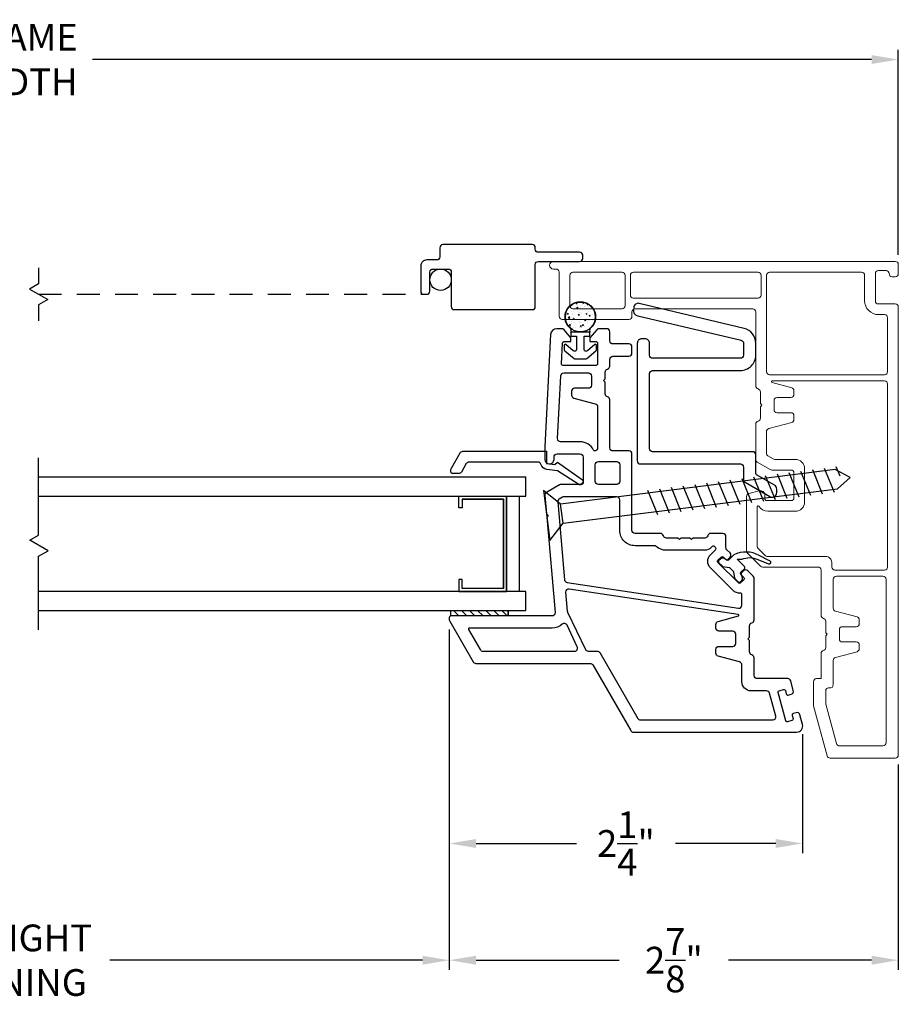
# Model space of a CAD drawing. Extents: x 140.7 to 153.6, y 15.8 to 42.5.
# Drawn here: x 147.8 to 153.6, y 15.8 to 22.2 of the extents above; entities that cross this region are included whole.
import ezdxf

# ---------------------------------------------------------------- set-up
doc = ezdxf.new("R2010")
doc.units = 0
doc.header["$LTSCALE"] = 0.3
doc.header["$MEASUREMENT"] = 0
doc.linetypes.add('DASHED', pattern=[0.75, 0.5, -0.25])
doc.styles.add('ARCHITECTURAL', font='simplex.shx')
doc.dimstyles.new('DIM-MMSTACKED', dxfattribs={"dimscale": 0, "dimtxt": 0.125, "dimasz": 0.125, "dimexe": 0.063, "dimexo": 0.063, "dimgap": 0.07, "dimtad": 0, "dimtih": 1, "dimtoh": 1, "dimdec": 4, "dimzin": 4, "dimdsep": 46, "dimlunit": 4, "dimtxsty": 'ARCHITECTURAL', "dimcen": 0.02, "dimclrt": 7, "dimadec": 0, "dimazin": 0, "dimtfac": 0.75, "dimtdec": 4, "dimtmove": 2, "dimatfit": 3, "dimfxl": 0, "dimfrac": 1, "dimtolj": 1, "dimtzin": 4, "dimarcsym": 0})

# ---------------------------------------------------------------- blocks, each defined once
blk = doc.blocks.new('*D10')
at = {"color": 0, "lineweight": -2, "ltscale": 3.333333}
for p, q in [((144.9881, 18.2462), (144.9881, 16.0226)), ((150.6136, 18.2506), (150.6136, 16.0226)), ((145.1631, 16.0856), (147.0436, 16.0856)), ((150.4386, 16.0856), (148.3919, 16.0856))]:
    blk.add_line(p, q, dxfattribs=at)
at = {"color": 0, "ltscale": 3.333333}
for points in [[(145.1631, 16.1148), (145.1631, 16.0564), (144.9881, 16.0856)], [(150.4386, 16.1148), (150.4386, 16.0564), (150.6136, 16.0856)]]:
    blk.add_solid(points, dxfattribs=at)
at = {"layer": 'Defpoints', "color": 0, "ltscale": 3.333333}
for p in [(144.9881, 18.3092), (150.6136, 18.3136), (150.6136, 16.0856)]:
    blk.add_point(p, dxfattribs=at)
at = {"color": 7, "ltscale": 3.333333, "insert": (147.7178, 16.3189), "char_height": 0.175, "attachment_point": 2, "style": 'ARCHITECTURAL'}
blk.add_mtext('\\A1;DAYLIGHT\\POPENING', dxfattribs=at)
blk = doc.blocks.new('*D11')
at = {"color": 0, "lineweight": -2, "ltscale": 3.333333}
for p, q in [((150.6136, 18.2506), (150.6136, 16.0226)), ((153.5511, 17.3652), (153.5511, 16.0226)), ((150.7886, 16.0856), (151.7256, 16.0856)), ((153.3761, 16.0856), (152.4406, 16.0856))]:
    blk.add_line(p, q, dxfattribs=at)
at = {"color": 0, "ltscale": 3.333333}
for points in [[(150.7886, 16.1148), (150.7886, 16.0564), (150.6136, 16.0856)], [(153.3761, 16.1148), (153.3761, 16.0564), (153.5511, 16.0856)]]:
    blk.add_solid(points, dxfattribs=at)
at = {"layer": 'Defpoints', "color": 0, "ltscale": 3.333333}
for p in [(150.6136, 18.3136), (153.5511, 17.4282), (150.6136, 16.0856)]:
    blk.add_point(p, dxfattribs=at)
at = {"color": 7, "ltscale": 3.333333, "insert": (152.0831, 16.0856), "char_height": 0.175, "attachment_point": 5, "style": 'ARCHITECTURAL'}
blk.add_mtext('\\A1;2\\S7/8;"', dxfattribs=at)
blk = doc.blocks.new('*D13')
at = {"color": 0, "lineweight": -2, "ltscale": 3.333333}
for p, q in [((142.0511, 20.7012), (142.0511, 22.0422)), ((153.5514, 20.7012), (153.5514, 22.0422)), ((142.2261, 21.9792), (147.3229, 21.9792)), ((153.3764, 21.9792), (148.2796, 21.9792))]:
    blk.add_line(p, q, dxfattribs=at)
at = {"color": 0, "ltscale": 3.333333}
for points in [[(142.2261, 22.0083), (142.2261, 21.95), (142.0511, 21.9792)], [(153.3764, 22.0083), (153.3764, 21.95), (153.5514, 21.9792)]]:
    blk.add_solid(points, dxfattribs=at)
at = {"layer": 'Defpoints', "color": 0, "ltscale": 3.333333}
for p in [(153.5514, 21.9792), (142.0511, 20.6382), (153.5514, 20.6382)]:
    blk.add_point(p, dxfattribs=at)
at = {"color": 7, "ltscale": 3.333333, "insert": (147.8012, 21.9792), "char_height": 0.175, "attachment_point": 5, "style": 'ARCHITECTURAL'}
blk.add_mtext('\\A1;FRAME\\PWIDTH', dxfattribs=at)
blk = doc.blocks.new('*D2')
at = {"color": 0, "lineweight": -2, "ltscale": 3.333333}
for p, q in [((150.6136, 18.2506), (150.6136, 16.7864)), ((152.9247, 17.5657), (152.9247, 16.7864)), ((150.7886, 16.8494), (151.4449, 16.8494)), ((152.7497, 16.8494), (152.0933, 16.8494))]:
    blk.add_line(p, q, dxfattribs=at)
at = {"color": 0, "ltscale": 3.333333}
for points in [[(150.7886, 16.8785), (150.7886, 16.8202), (150.6136, 16.8494)], [(152.7497, 16.8785), (152.7497, 16.8202), (152.9247, 16.8494)]]:
    blk.add_solid(points, dxfattribs=at)
at = {"layer": 'Defpoints', "color": 0, "ltscale": 3.333333}
for p in [(150.6136, 18.3136), (152.9247, 17.6287), (150.6136, 16.8494)]:
    blk.add_point(p, dxfattribs=at)
at = {"color": 7, "ltscale": 3.333333, "insert": (151.7691, 16.8494), "char_height": 0.175, "attachment_point": 5, "style": 'ARCHITECTURAL'}
blk.add_mtext('\\A1;2\\S1/4;"', dxfattribs=at)

msp = doc.modelspace()

# ---------------------------------------------------------------- linework, layer by layer
at = {"color": 8, "linetype": 'Continuous'}
for p, q in [((147.9261, 20.6172), (147.9261, 20.5122)), ((147.9261, 20.5122), (147.8664, 20.4777)), ((147.8664, 20.4777), (147.9261, 20.4432))]:
    msp.add_line(p, q, dxfattribs=at)
at = {"color": 1, "linetype": 'DASHED'}
msp.add_line((147.9261, 20.4432), (150.4461, 20.4432), dxfattribs=at)
at = {"color": 8, "linetype": 'Continuous'}
msp.add_lwpolyline([(150.4461, 20.4432), (150.4661, 20.4432, 0.414214), (150.4861, 20.4632), (150.4861, 20.5882, -0.414214), (150.5061, 20.6082), (150.6061, 20.6082, -0.414214), (150.6261, 20.5882), (150.6261, 20.3632, 0.414214), (150.6461, 20.3432), (151.1561, 20.3432, 0.414214), (151.1761, 20.3632), (151.1761, 20.6382, -0.414214), (151.1961, 20.6582), (151.4661, 20.6582, 0.414214), (151.4861, 20.6782), (151.4861, 20.6982, 0.414214), (151.4661, 20.7182), (151.1961, 20.7182, -0.414214), (151.1761, 20.7382), (151.1761, 20.7482, 0.414214), (151.1561, 20.7682), (150.5711, 20.7682, 0.414214), (150.5511, 20.7482), (150.5511, 20.6882, -0.414214), (150.5311, 20.6682), (150.4661, 20.6682, 0.414214), (150.4261, 20.6282), (150.4261, 20.4632, 0.414214)], format="xyb", close=True, dxfattribs=at)
at = {"lineweight": 5}
msp.add_lwpolyline([(153.5311, 17.4082, 0.414214), (153.5511, 17.4282), (153.5511, 18.8032), (153.5511, 20.3602, 0.414214), (153.5311, 20.3802), (153.4211, 20.3802, -0.414214), (153.4011, 20.4002), (153.4011, 20.5782, -0.414214), (153.4211, 20.5982), (153.4711, 20.5982, -0.41381), (153.4911, 20.5782, 0.41381), (153.5111, 20.5582), (153.5311, 20.5582, 0.414214), (153.5511, 20.5782), (153.5511, 20.6382, 0.414214), (153.5311, 20.6582), (151.2948, 20.6582, 1), (151.2948, 20.6082), (151.3123, 20.6082, -0.414214), (151.3323, 20.5882), (151.3323, 20.2982, 0.414214), (151.3523, 20.2782), (151.7886, 20.2782, 0.414214), (151.8086, 20.2982), (151.8086, 20.3282, -0.414214), (151.8286, 20.3482), (152.5986, 20.3482, -0.414214), (152.6186, 20.3282), (152.6186, 19.8432, 0.341999), (152.6336, 19.8239, -0.341999), (152.6486, 19.8045), (152.6486, 19.7289), (152.6592, 19.7182), (152.6486, 19.7076), (152.6486, 19.632, -0.341999), (152.6336, 19.6126, 0.341999), (152.6186, 19.5932), (152.6186, 19.3625, 0.267949), (152.6286, 19.3452), (152.7139, 19.2959, 0.131652), (152.7239, 19.2932), (152.8486, 19.2932, -0.414214), (152.8686, 19.2732), (152.8686, 19.1132, -0.414214), (152.8486, 19.0932), (152.6886, 19.0932, -0.414214), (152.6786, 19.1032), (152.6786, 19.1282, 0.493145), (152.6408, 19.1572), (152.5734, 19.1392, 0.339454), (152.5586, 19.1198), (152.5586, 18.764, 0.198912), (152.5644, 18.7499), (152.6502, 18.6641, 0.198912), (152.6643, 18.6582), (153.0261, 18.6582, -0.414214), (153.0461, 18.6382), (153.0461, 18.342, 0.341999), (153.0611, 18.3226, -0.341999), (153.0761, 18.3032), (153.0761, 18.2289), (153.0867, 18.2182), (153.0761, 18.2076), (153.0761, 18.132, -0.341999), (153.0611, 18.1126, 0.341999), (153.0461, 18.0932), (153.0461, 17.9282), (153.0161, 17.9282, 0.414214), (152.9961, 17.9082), (152.9961, 17.7559, 0.066493), (152.9968, 17.7507), (153.0859, 17.423, 0.3384), (153.1052, 17.4082), (153.5311, 17.4082)], format="xyb", dxfattribs=at)
for points in [[(151.7436, 20.3482), (151.4223, 20.3482, -0.414214), (151.4023, 20.3682), (151.4023, 20.5683, -0.414214), (151.4223, 20.5883), (151.7436, 20.5883, -0.414214), (151.7636, 20.5683), (151.7636, 20.3682, -0.414214)], [(151.8186, 20.4182), (152.6336, 20.4182, 0.414214), (152.6536, 20.4382), (152.6536, 20.5683, 0.414214), (152.6336, 20.5883), (151.8186, 20.5883, 0.414214), (151.7986, 20.5683), (151.7986, 20.4382, 0.414214)], [(153.4611, 19.9163), (152.7086, 19.9163, -0.414214), (152.6886, 19.9363), (152.6886, 20.5683, -0.414214), (152.7086, 20.5883), (153.3111, 20.5883, -0.414214), (153.3311, 20.5683), (153.3311, 20.4002, 0.414214), (153.4211, 20.3102), (153.4611, 20.3102, -0.414214), (153.4811, 20.2902), (153.4811, 19.9363, -0.414214)], [(152.6378, 19.0572, 0.760246), (152.6286, 19.0546), (152.6286, 18.793, 0.198912), (152.6344, 18.7789), (152.6792, 18.7341, 0.198912), (152.6933, 18.7282), (153.0761, 18.7282, -0.414214), (153.1161, 18.6882), (153.1161, 18.6582, 0.414214), (153.1361, 18.6382), (153.4611, 18.6382, 0.414214), (153.4811, 18.6582), (153.4811, 19.8563, 0.414214), (153.4611, 19.8763), (152.7265, 19.8763, 0.876976), (152.7252, 19.8665), (152.8537, 19.8321, -0.339454), (152.8686, 19.8128), (152.8686, 19.7882, -0.414214), (152.8486, 19.7682), (152.7586, 19.7682, 0.414214), (152.7386, 19.7482), (152.7386, 19.7182), (152.7386, 19.6882, 0.414214), (152.7586, 19.6682), (152.8486, 19.6682, -0.414214), (152.8686, 19.6482), (152.8686, 19.6237, -0.339454), (152.8537, 19.6044), (152.7034, 19.5641, 0.339454), (152.6886, 19.5448), (152.6886, 19.4029, 0.267949), (152.6986, 19.3856), (152.7327, 19.3659, 0.131652), (152.7427, 19.3632), (152.8786, 19.3632, -0.414214), (152.9386, 19.3032), (152.9386, 19.0832, -0.414214), (152.8786, 19.0232), (152.6978, 19.0232, -0.263162)], [(153.1661, 18.2482), (153.1661, 18.1882, 0.414214), (153.1861, 18.1682), (153.2761, 18.1682, -0.414214), (153.2961, 18.1482), (153.2961, 18.1237, -0.339454), (153.2812, 18.1044), (153.1409, 18.0668, 0.339454), (153.1261, 18.0475), (153.1261, 17.887, -0.490314), (153.1011, 17.8676, 0.490314), (153.0761, 17.8482), (153.0761, 17.7666, 0.066493), (153.0768, 17.7614), (153.147, 17.503, 0.3384), (153.1663, 17.4882), (153.4511, 17.4882, 0.414214), (153.4711, 17.5082), (153.4711, 18.5782, 0.414214), (153.4511, 18.5982), (153.1461, 18.5982, 0.414214), (153.1261, 18.5782), (153.1261, 18.389, 0.339454), (153.1409, 18.3697), (153.2812, 18.3321, -0.339454), (153.2961, 18.3128), (153.2961, 18.2882, -0.414214), (153.2761, 18.2682), (153.1861, 18.2682, 0.414214)]]:
    msp.add_lwpolyline(points, format="xyb", close=True, dxfattribs=at)
at = {"color": 8}
for points in [[(147.9261, 20.4432), (147.9857, 20.4088), (147.9261, 20.3743), (147.9261, 20.2693)], [(147.9261, 18.2482), (147.9261, 18.7291), (147.9883, 18.7651), (147.869, 18.834), (147.9261, 18.8669), (147.9261, 19.3732)], [(151.3577, 18.9453), (153.1542, 19.1706), (153.2358, 19.2444), (153.1385, 19.2958), (151.342, 19.0705)], [(152.7583, 19.2673), (152.8227, 19.109)], [(152.8353, 19.2769), (152.8997, 19.1187)], [(152.9124, 19.2866), (152.9768, 19.1284)], [(152.9894, 19.2962), (153.0538, 19.138)], [(153.0665, 19.3059), (153.1308, 19.1477)], [(153.1435, 19.3156), (153.1677, 19.2561)], [(147.9261, 19.1232), (151.1136, 19.1232), (151.1136, 19.2482)], [(147.9261, 19.2482), (151.1136, 19.2482)], [(152.296, 19.2093), (152.3604, 19.0511)], [(152.3731, 19.219), (152.4375, 19.0607)], [(152.4501, 19.2286), (152.5145, 19.0704)], [(152.5272, 19.2383), (152.5916, 19.0801)], [(152.6042, 19.2479), (152.6686, 19.0897)], [(152.6812, 19.2576), (152.7456, 19.0994)], [(151.9108, 19.161), (151.9752, 19.0028)], [(151.9879, 19.1707), (152.0523, 19.0124)], [(152.0649, 19.1803), (152.1293, 19.0221)], [(152.1419, 19.19), (152.2063, 19.0318)], [(152.219, 19.1996), (152.2834, 19.0414)], [(147.9261, 18.3732), (151.1136, 18.3732), (151.1136, 18.4982), (147.9261, 18.4982)]]:
    msp.add_lwpolyline(points, dxfattribs=at)
at = {"ltscale": 3.333333}
msp.add_lwpolyline([(151.4084, 20.1949, 0.176701), (151.4084, 20.2168, -2.849), (151.5334, 20.2168, 0.176701), (151.5334, 20.1949)], format="xyb", dxfattribs=at)
at = {"color": 1, "ltscale": 3.333333}
for points in [[(151.43, 20.3804), (151.43, 20.3804)], [(151.4436, 20.3832), (151.4484, 20.389)], [(151.4436, 20.3832), (151.4495, 20.3827)], [(151.4496, 20.3827), (151.4484, 20.3889)], [(151.4511, 20.3669), (151.4511, 20.3669)], [(151.4512, 20.369), (151.4512, 20.369)], [(151.4723, 20.3873), (151.4723, 20.3873)], [(151.473, 20.3895), (151.473, 20.3895)], [(151.4762, 20.3723), (151.4762, 20.3723)], [(151.4834, 20.3781), (151.4834, 20.3781)], [(151.4856, 20.3868), (151.4894, 20.3908)], [(151.4856, 20.3868), (151.4945, 20.3854)], [(151.4945, 20.3854), (151.494, 20.3898)], [(151.4963, 20.3653), (151.4963, 20.3653)], [(151.5045, 20.3647), (151.5045, 20.3647)], [(151.5141, 20.3773), (151.5141, 20.3773)], [(151.5153, 20.3769), (151.5182, 20.3804)], [(151.5153, 20.3769), (151.5213, 20.3764)], [(151.5213, 20.3764), (151.5208, 20.3788)], [(151.5232, 20.3632), (151.5232, 20.3632)], [(151.3857, 20.3143), (151.3905, 20.32)], [(151.3857, 20.3143), (151.3917, 20.3137)], [(151.3917, 20.3137), (151.3905, 20.32)], [(151.3921, 20.2894), (151.3999, 20.2975)], [(151.401, 20.288), (151.3999, 20.2975)], [(151.4101, 20.3295), (151.4101, 20.3295)], [(151.4178, 20.3103), (151.4178, 20.3103)], [(151.4187, 20.3154), (151.4187, 20.3154)], [(151.4199, 20.3487), (151.4199, 20.3487)], [(151.4249, 20.3295), (151.4249, 20.3295)], [(151.438, 20.3553), (151.438, 20.3553)], [(151.4484, 20.356), (151.4554, 20.3587)], [(151.4484, 20.356), (151.4533, 20.3527)], [(151.4499, 20.3328), (151.4499, 20.3328)], [(151.4534, 20.3527), (151.4554, 20.3587)], [(151.4574, 20.308), (151.4623, 20.3137)], [(151.4574, 20.308), (151.4634, 20.3075)], [(151.4615, 20.2984), (151.4615, 20.2984)], [(151.4634, 20.3074), (151.4623, 20.3137)], [(151.4635, 20.3273), (151.4635, 20.3273)], [(151.4706, 20.3229), (151.4706, 20.3229)], [(151.4718, 20.3562), (151.4718, 20.3562)], [(151.4762, 20.3203), (151.4762, 20.3203)], [(151.4878, 20.3378), (151.4878, 20.3378)], [(151.5081, 20.3158), (151.5151, 20.3185)], [(151.5081, 20.3158), (151.513, 20.3124)], [(151.513, 20.3124), (151.5151, 20.3184)], [(151.5169, 20.325), (151.5169, 20.325)], [(151.5207, 20.2966), (151.5207, 20.2966)], [(151.5219, 20.3299), (151.5219, 20.3299)], [(151.5246, 20.3067), (151.5246, 20.3067)], [(151.5292, 20.3017), (151.534, 20.3075)], [(151.5292, 20.3017), (151.5351, 20.3012)], [(151.5352, 20.3012), (151.534, 20.3074)], [(151.5345, 20.3303), (151.5345, 20.3303)], [(151.5497, 20.31), (151.5497, 20.31)], [(151.551, 20.3461), (151.551, 20.3461)], [(151.3907, 20.2784), (151.3907, 20.2784)], [(151.3921, 20.2894), (151.401, 20.288)], [(151.3973, 20.254), (151.3973, 20.254)], [(151.3986, 20.2901), (151.3986, 20.2901)], [(151.3996, 20.2391), (151.4044, 20.2448)], [(151.3996, 20.2391), (151.4056, 20.2385)], [(151.4056, 20.2385), (151.4044, 20.2448)], [(151.4118, 20.265), (151.4118, 20.265)], [(151.4137, 20.2507), (151.4137, 20.2507)], [(151.4162, 20.2488), (151.4162, 20.2488)], [(151.4174, 20.2821), (151.4174, 20.2821)], [(151.4236, 20.2934), (151.4236, 20.2934)], [(151.424, 20.2835), (151.431, 20.2862)], [(151.424, 20.2835), (151.429, 20.2802)], [(151.429, 20.2801), (151.431, 20.2862)], [(151.4352, 20.2589), (151.4352, 20.2589)], [(151.4441, 20.2762), (151.4441, 20.2762)], [(151.4651, 20.2628), (151.4651, 20.2628)], [(151.4682, 20.2563), (151.4682, 20.2563)], [(151.4694, 20.2896), (151.4694, 20.2896)], [(151.4713, 20.2328), (151.4761, 20.2385)], [(151.4713, 20.2328), (151.4773, 20.2323)], [(151.472, 20.2607), (151.472, 20.2607)], [(151.4773, 20.2322), (151.4761, 20.2385)], [(151.4837, 20.2433), (151.4907, 20.2459)], [(151.4837, 20.2433), (151.4887, 20.2399)], [(151.4887, 20.2399), (151.4907, 20.2459)], [(151.496, 20.2387), (151.496, 20.2387)], [(151.4974, 20.2739), (151.4974, 20.2739)], [(151.4983, 20.2673), (151.4983, 20.2673)], [(151.4989, 20.2728), (151.5066, 20.281)], [(151.4989, 20.2728), (151.5077, 20.2715)], [(151.5078, 20.2714), (151.5067, 20.2809)], [(151.5185, 20.2605), (151.5185, 20.2605)], [(151.5195, 20.2633), (151.5195, 20.2633)], [(151.5234, 20.2706), (151.5234, 20.2706)], [(151.5303, 20.2707), (151.5303, 20.2707)], [(151.5349, 20.2361), (151.5349, 20.2361)], [(151.5508, 20.2717), (151.5508, 20.2717)], [(151.5543, 20.2487), (151.5543, 20.2487)], [(151.5612, 20.2755), (151.5612, 20.2755)], [(151.4089, 20.2195), (151.4089, 20.2195)], [(151.415, 20.2155), (151.415, 20.2155)], [(151.4242, 20.2254), (151.4242, 20.2254)], [(151.4377, 20.2287), (151.4377, 20.2287)], [(151.4669, 20.223), (151.4669, 20.223)], [(151.472, 20.2278), (151.472, 20.2278)], [(151.4775, 20.2231), (151.4775, 20.2231)], [(151.4971, 20.2311), (151.4971, 20.2311)], [(151.5183, 20.2301), (151.5183, 20.2301)], [(151.5309, 20.2208), (151.5309, 20.2208)]]:
    msp.add_lwpolyline(points, dxfattribs=at)
at = {"ltscale": 3.333333}
for points in [[(151.8567, 20.3833, 0.46852), (151.8198, 20.3557), (151.8187, 20.3349, 0.414214), (151.8471, 20.3033), (152.5232, 20.1421, -0.34718), (152.5386, 20.1226), (152.5386, 20.0446, -0.414214), (152.5186, 20.0246), (151.9436, 20.0246, -0.414214), (151.9236, 20.0446), (151.9236, 20.1221, 0.414214), (151.8936, 20.1521), (151.8736, 20.1521, 0.414214), (151.8436, 20.1221), (151.8436, 19.353, 0.414214), (151.8636, 19.333), (152.5186, 19.333, -0.414214), (152.5386, 19.313), (152.5386, 19.2305, 0.267949), (152.5486, 19.2132), (152.7105, 19.1197, 0.57735), (152.7555, 19.1457), (152.7555, 19.1688, 0.267949), (152.7405, 19.1948), (152.6286, 19.2594, -0.267949), (152.6186, 19.2767), (152.6186, 19.393, 0.414214), (152.5986, 19.413), (151.9436, 19.413, -0.414214), (151.9236, 19.433), (151.9236, 19.9246, -0.414214), (151.9436, 19.9446), (152.5186, 19.9446, 0.414214), (152.6186, 20.0446), (152.6186, 20.1226, 0.34718), (152.5418, 20.2199)], [(151.5173, 20.0729, -0.637612), (151.4959, 20.0828), (151.4959, 20.1699), (151.5334, 20.1699), (151.5334, 20.1949), (151.4084, 20.1949), (151.4084, 20.1699), (151.4459, 20.1699), (151.4459, 20.0828, -0.637612), (151.4245, 20.0729), (151.3752, 20.1144, 0.637612), (151.3649, 20.1096), (151.3649, 20.0834, 0.22129), (151.3695, 20.0734), (151.4295, 20.0229, 0.176724), (151.4379, 20.0199), (151.5039, 20.0199, 0.176724), (151.5123, 20.0229), (151.5723, 20.0734, 0.22129), (151.5769, 20.0834), (151.5769, 20.1096, 0.637612), (151.5666, 20.1144)]]:
    msp.add_lwpolyline(points, format="xyb", close=True, dxfattribs=at)
msp.add_lwpolyline([(152.6081, 18.3125), (152.6081, 18.5848, 0.198912), (152.6022, 18.599), (152.5675, 18.6337, 0.414214), (152.5392, 18.6337), (152.5251, 18.6195, 0.414214), (152.5251, 18.6054), (152.541, 18.5895, -0.414214), (152.541, 18.5753), (152.5198, 18.5541, -0.414214), (152.5056, 18.5541), (152.3713, 18.6885, -0.414214), (152.3713, 18.7026), (152.3925, 18.7238, -0.414214), (152.4066, 18.7238), (152.4225, 18.7079, 0.414214), (152.4367, 18.7079), (152.4508, 18.7221, 0.414214), (152.4508, 18.7503), (152.4294, 18.7718, -0.198912), (152.4236, 18.7859), (152.4236, 18.8582, 0.414214), (152.4036, 18.8782), (152.3236, 18.8782, 0.341999), (152.3042, 18.8632, -0.341999), (152.2848, 18.8482), (152.2092, 18.8482), (152.1986, 18.8376), (152.188, 18.8482), (152.1292, 18.8482), (152.1186, 18.8376), (152.108, 18.8482), (152.0336, 18.8482, -0.341999), (152.0142, 18.8632, 0.341999), (151.9948, 18.8782), (151.8286, 18.8782, -0.414214), (151.8086, 18.8982), (151.8086, 19.3982, 0.414214), (151.7886, 19.4182), (151.6836, 19.4182, -0.414214), (151.6636, 19.4382), (151.6636, 19.7532, 0.341999), (151.6486, 19.7726, -0.341999), (151.6336, 19.792), (151.6336, 19.8676), (151.623, 19.8782), (151.6336, 19.8889), (151.6336, 19.9345, -0.341999), (151.6486, 19.9539, 0.341999), (151.6636, 19.9732), (151.6636, 20.0182, -0.414214), (151.6836, 20.0382), (151.7886, 20.0382, 0.414214), (151.8086, 20.0582), (151.8086, 20.0982, 0.414214), (151.7886, 20.1182), (151.6836, 20.1182, -0.414214), (151.6636, 20.1382), (151.6636, 20.1982, 0.414214), (151.6436, 20.2182), (151.5932, 20.2182, 0.221695), (151.5779, 20.2111), (151.5336, 20.1582), (151.5336, 20.1332), (151.5736, 20.1332, -0.414214), (151.5836, 20.1232), (151.5836, 19.9882, -0.414214), (151.5736, 19.9782), (151.3567, 19.9782, -0.429498), (151.3467, 19.9888), (151.3538, 20.1238, -0.399092), (151.3637, 20.1332), (151.4086, 20.1332), (151.4086, 20.1582), (151.3642, 20.2111, 0.221695), (151.3489, 20.2182), (151.3165, 20.2182, 0.399092), (151.2766, 20.1803), (151.2386, 19.4482), (151.2386, 19.3632, 1), (151.2986, 19.3632), (151.2986, 19.3782, -0.414214), (151.3186, 19.3982), (151.4686, 19.3982, -0.414214), (151.4886, 19.3782), (151.4886, 19.2182, -0.414214), (151.4686, 19.1982), (151.3439, 19.1982, 0.131652), (151.3339, 19.1956), (151.2486, 19.1463, 0.291473), (151.2387, 19.1273), (151.2493, 19.006), (151.2608, 18.9964), (151.2511, 18.9849), (151.3058, 18.36, -0.440011), (151.2859, 18.3382), (150.6236, 18.3382, 0.414214), (150.6136, 18.3282), (150.6136, 18.3136, 0.131652), (150.6162, 18.3036), (150.7694, 18.0382, 0.267949), (150.7868, 18.0282), (151.5348, 18.0282, -0.267949), (151.5521, 18.0182), (151.8004, 17.5882, 0.267949), (151.8177, 17.5782), (152.8861, 17.5782, 0.494322), (152.9247, 17.6287), (152.9076, 17.6913, 0.414214), (152.8831, 17.7054), (152.8638, 17.7001, 0.414214), (152.8568, 17.6879), (152.8627, 17.6662, -0.414214), (152.8556, 17.6539), (152.8267, 17.646, -0.414214), (152.8144, 17.653), (152.7645, 17.8364, -0.414214), (152.7716, 17.8486), (152.8005, 17.8565, -0.414214), (152.8128, 17.8495), (152.8187, 17.8278, 0.414214), (152.831, 17.8208), (152.8503, 17.826, 0.414214), (152.8643, 17.8506), (152.8472, 17.9135, 0.3384), (152.8279, 17.9282), (152.6281, 17.9282, -0.414214), (152.6081, 17.9482), (152.6081, 18.0639, 0.341999), (152.5931, 18.0832, -0.341999), (152.5781, 18.1026), (152.5781, 18.1783), (152.5675, 18.1889), (152.5781, 18.1995), (152.5781, 18.2739, -0.341999), (152.5931, 18.2932, 0.341999), (152.6081, 18.3126)], format="xyb")
for points in [[(151.5691, 19.419, -0.358354), (151.5574, 19.4241, 0.280776), (151.4686, 19.4782), (151.3413, 19.4782, -0.429498), (151.3213, 19.4993), (151.3426, 19.9093, -0.399092), (151.3626, 19.9282), (151.5236, 19.9282, -0.414214), (151.5436, 19.9082), (151.5436, 19.8482, -0.414214), (151.5236, 19.8282), (151.4336, 19.8282, 0.414214), (151.4136, 19.8082), (151.4136, 19.7837, 0.339454), (151.4284, 19.7644), (151.5687, 19.7268, -0.339454), (151.5836, 19.7075), (151.5836, 19.4382, -0.333977)], [(151.7086, 19.1982), (151.5886, 19.1982, -0.414214), (151.5686, 19.2182), (151.5686, 19.3282, -0.414214), (151.5886, 19.3482), (151.7086, 19.3482, -0.414214), (151.7286, 19.3282), (151.7286, 19.2182, -0.414214)], [(152.4703, 18.5046), (152.3218, 18.6531, -0.414214), (152.3218, 18.738), (152.3557, 18.7719, 0.414214), (152.3557, 18.7861), (152.3487, 18.7931, 0.414214), (152.3345, 18.7931), (152.3273, 18.7858, -0.198912), (152.2848, 18.7682), (152.0336, 18.7682, -0.182676), (151.9674, 18.7932, 0.182676), (151.9542, 18.7982), (151.8286, 18.7982, -0.414214), (151.7286, 18.8982), (151.7286, 19.0982, 0.414214), (151.7086, 19.1182), (151.3643, 19.1182, 0.131652), (151.3543, 19.1156), (151.3327, 19.1031, 0.291473), (151.3228, 19.084), (151.3673, 18.5749, 0.346476), (151.3843, 18.5569), (152.5051, 18.3882, 0.458681), (152.5281, 18.408), (152.5281, 18.4773, 0.436825), (152.5173, 18.4872, -0.218893)], [(152.3581, 18.2589), (152.3581, 18.2834, -0.339454), (152.3729, 18.3027), (152.5049, 18.3381, 0.812967), (152.5044, 18.3478), (151.3974, 18.5145, 0.485359), (151.3745, 18.4929), (151.3852, 18.3706, 0.089854), (151.3871, 18.3637), (151.5037, 18.1196, 0.288929), (151.5217, 18.1082), (151.581, 18.1082, -0.267949), (151.5983, 18.0982), (151.8466, 17.6682, 0.267949), (151.8639, 17.6582), (152.7298, 17.6582, 0.494322), (152.7491, 17.6835), (152.7083, 17.8335, 0.3384), (152.689, 17.8482), (152.5881, 17.8482, -0.414214), (152.5281, 17.9082), (152.5281, 18.0181, 0.339454), (152.5132, 18.0374), (152.3729, 18.075, -0.339454), (152.3581, 18.0943), (152.3581, 18.1189, -0.414214), (152.3781, 18.1389), (152.4681, 18.1389, 0.414214), (152.4881, 18.1589), (152.4881, 18.2189, 0.414214), (152.4681, 18.2389), (152.3781, 18.2389, -0.414214)], [(151.3526, 18.2837, -0.184526), (151.2859, 18.2582), (150.7435, 18.2582, 0.57735), (150.7391, 18.2507), (150.8156, 18.1182, 0.267949), (150.833, 18.1082), (151.4331, 18.1082, 0.551675), (151.4511, 18.1369), (151.3839, 18.2774, 0.50012)]]:
    msp.add_lwpolyline(points, format="xyb", close=True)
at = {"linetype": 'Continuous'}
msp.add_lwpolyline([(151.4602, 19.1991), (151.321, 19.2888), (151.2517, 19.2973, -0.299655), (151.2122, 19.3306, 0.331961), (151.193, 19.3449), (150.7416, 19.3449, 0.267949), (150.7243, 19.3349), (150.6925, 19.2799, -0.267949), (150.6752, 19.2699), (150.6341, 19.2699, -0.414214), (150.6241, 19.2799), (150.6241, 19.2961, -0.131652), (150.6268, 19.3061), (150.6844, 19.4059, -0.267949), (150.7018, 19.4159), (151.2492, 19.4159), (151.2492, 19.3369), (151.3038, 19.3302), (151.3217, 19.3442), (151.4848, 19.229, -0.907322), (151.4597, 19.1994)], format="xyb", dxfattribs=at)
at = {"color": 8}
msp.add_lwpolyline([(151.2297, 19.1591), (151.2707, 18.8317), (151.3577, 18.9453), (151.342, 19.0705)], close=True, dxfattribs=at)
at = {"color": 8, "linetype": 'Continuous'}
for points in [[(150.9686, 18.5182), (150.6966, 18.5182), (150.6966, 18.5762), (150.6766, 18.5762), (150.6766, 18.4982), (150.9886, 18.4982), (150.9886, 19.1232), (150.9886, 18.4982)], [(150.6966, 19.1032), (150.9686, 19.1032), (150.9686, 18.5182), (150.9686, 19.1032), (150.6966, 19.1032), (150.6966, 19.0452), (150.6766, 19.0452), (150.6766, 19.1232)], [(151.0736, 18.4982), (151.0736, 19.1232)]]:
    msp.add_lwpolyline(points, dxfattribs=at)
at = {"color": 8}
msp.add_lwpolyline([(152.4121, 18.7132, 0.339454), (152.388, 18.71), (152.3781, 18.7001, 0.414214), (152.3781, 18.6859), (152.3982, 18.6657, 0.153915), (152.4036, 18.6629), (152.4439, 18.6558, -0.153915), (152.4492, 18.6531), (152.4702, 18.632, -0.153915), (152.473, 18.6267), (152.4801, 18.5864, 0.153915), (152.4829, 18.5811), (152.5031, 18.5609, 0.414214), (152.5172, 18.5609), (152.5271, 18.5708, 0.339454), (152.5303, 18.595), (152.5202, 18.6124, -0.339454), (152.5218, 18.6245), (152.5443, 18.6469, 0.414214), (152.5443, 18.6611), (152.496, 18.7094), (152.5271, 18.7094, -0.212518), (152.6328, 18.7076), (152.7031, 18.6787, 0.389178), (152.7158, 18.6834), (152.7162, 18.6841, 0.414214), (152.7119, 18.6976), (152.6411, 18.7341, 0.24357), (152.4756, 18.7386), (152.4416, 18.7047, -0.339454), (152.4296, 18.7031)], format="xyb", close=True, dxfattribs=at)
at = {"linetype": 'Continuous'}
msp.add_lwpolyline([(150.9981, 18.3382), (150.6231, 18.3382), (150.6231, 18.3732), (150.9981, 18.3732), (150.9981, 18.3382), (150.9981, 18.3732)], dxfattribs=at)
at = {"color": 1}
for points in [[(150.6749, 18.3382), (150.6399, 18.3732)], [(150.728, 18.3382), (150.693, 18.3732)], [(150.781, 18.3382), (150.746, 18.3732)], [(150.834, 18.3382), (150.799, 18.3732)], [(150.8871, 18.3382), (150.8521, 18.3732)], [(150.9401, 18.3382), (150.9051, 18.3732)], [(150.9931, 18.3382), (150.9581, 18.3732)]]:
    msp.add_lwpolyline(points, dxfattribs=at)
msp.add_lwpolyline([(152.6281, 17.8482), (152.6281, 17.8482)])
at = {"color": 8, "linetype": 'Continuous'}
msp.add_circle((150.5561, 20.5382), 0.07, dxfattribs=at)
at = {"ltscale": 3.333333}
msp.add_circle((151.4709, 20.2949), 0.0977, dxfattribs=at)

# ---------------------------------------------------------------- dimensions: what is measured, and where the dimension line sits
for base, p1, p2, text, picture, middle in [((153.5514, 21.9792), (142.0511, 20.6382), (153.5514, 20.6382), 'FRAME\\PWIDTH', '*D13', (147.8012, 21.9792)), ((150.6136, 16.0856), (144.9881, 18.3092), (150.6136, 18.3136), 'DAYLIGHT\\POPENING', '*D10', (147.7178, 16.0856))]:
    dim = msp.add_linear_dim(base=base, p1=p1, p2=p2, text=text, dimstyle='DIM-MMSTACKED', override={"dimscale": 1, "dimtxt": 0.175, "dimasz": 0.175, "dimdec": 3, "dimpost": '\\X', "dimtfac": 1, "dimtmove": 0, "dimtzin": 0}, dxfattribs=at)
    dim.commit()
    dim.dimension.update_dxf_attribs({"geometry": picture, "text_midpoint": middle, "dimtype": 160})
dim = msp.add_linear_dim(base=(150.61355903, 16.0855838), p1=(153.55105902, 17.42824917), p2=(150.61355903, 18.31360815), dimstyle='DIM-MMSTACKED', override={"dimscale": 1, "dimtxt": 0.175, "dimasz": 0.175, "dimdec": 3, "dimpost": '\\X', "dimtfac": 1, "dimtmove": 0, "dimtzin": 0}, dxfattribs=at)
dim.commit()
dim.dimension.update_dxf_attribs({"geometry": '*D11', "text_midpoint": (152.0830972, 16.0855838), "dimtype": 160})
dim = msp.add_linear_dim(base=(150.6136, 16.8494), p1=(152.9247, 17.6287), p2=(150.6136, 18.3136), dimstyle='DIM-MMSTACKED', override={"dimscale": 1, "dimtxt": 0.175, "dimasz": 0.175, "dimdec": 3, "dimpost": '\\X', "dimtfac": 1, "dimtmove": 0, "dimtzin": 0}, dxfattribs=at)
dim.commit()
dim.dimension.update_dxf_attribs({"geometry": '*D2', "text_midpoint": (151.7691, 16.8494)})

doc.saveas('drawing.dxf')
